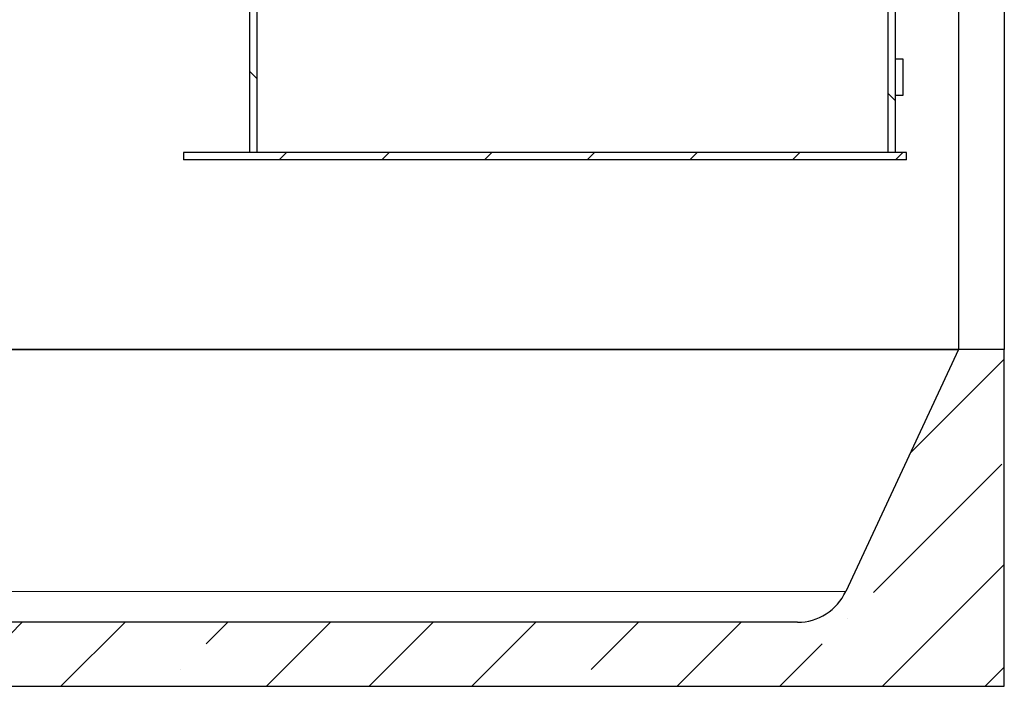
# Model space of a CAD drawing. Units: millimetres. Extents: x 0 to 420, y 0 to 297.
# Drawn here: x 127 to 170, y 182 to 211 of the extents above; entities that cross this region are included whole.
import ezdxf

# ---------------------------------------------------------------- set-up
doc = ezdxf.new("R2010")
doc.units = ezdxf.units.MM

msp = doc.modelspace()

# ---------------------------------------------------------------- hatches: boundary and pattern name
at = {"linetype": 'Continuous', "lineweight": 18}
h = msp.add_hatch(dxfattribs=at)
h.set_pattern_fill('ANSI31', angle=90, style=0)
h.paths.add_polyline_path([(136.60803, 205.57561), (136.92803, 205.57561), (136.92803, 212.17561), (136.60803, 212.17561)], flags=0)
h = msp.add_hatch(dxfattribs=at)
h.set_pattern_fill('ANSI31', angle=90, style=0)
h.paths.add_polyline_path([(164.52803, 212.17561), (164.52803, 205.57561), (164.84803, 205.57561), (164.84803, 212.17561)], flags=0)
h = msp.add_hatch(dxfattribs=at)
h.set_pattern_fill('ANSI31', style=0)
h.paths.add_polyline_path([(133.72803, 205.25561), (165.32803, 205.25561), (165.32803, 205.57561), (133.72803, 205.57561)], flags=0)
h = msp.add_hatch(dxfattribs=at)
h.set_pattern_fill('ANSI35', angle=3e-322, style=0)
edge = h.paths.add_edge_path(flags=0)
edge.add_arc((160.56803, 187.37327), 2.32567, 270, 335, ccw=False)
edge.add_line((160.56803, 185.04761), (94.64803, 185.04761))
edge.add_arc((94.64803, 187.37327), 2.32567, 205, 270, ccw=False)
edge.add_line((92.54026, 186.3904), (87.60803, 196.96761))
edge.add_line((87.60803, 196.96761), (85.60803, 196.96761))
edge.add_line((85.60803, 196.96761), (85.60803, 182.24761))
edge.add_line((85.60803, 182.24761), (169.60803, 182.24761))
edge.add_line((169.60803, 182.24761), (169.60803, 196.96761))
edge.add_line((169.60803, 196.96761), (167.60803, 196.96761))
edge.add_line((167.60803, 196.96761), (162.6758, 186.3904))

# ---------------------------------------------------------------- linework, layer by layer
at = {"color": 7, "linetype": 'Continuous', "lineweight": 25}
for p, q in [((167.60803, 239.44761), (167.60803, 196.96761)), ((169.60803, 237.84761), (169.60803, 196.96761)), ((136.60803, 212.17561), (136.60803, 205.57561)), ((136.92803, 212.17561), (136.92803, 205.57561)), ((164.52803, 205.57561), (164.52803, 212.17561)), ((164.84803, 205.57561), (164.84803, 212.17561)), ((164.84803, 209.67561), (165.16803, 209.67561)), ((165.16803, 209.67561), (165.16803, 208.07561)), ((165.16803, 208.07561), (164.84803, 208.07561)), ((133.72803, 205.57561), (133.72803, 205.25561)), ((165.32803, 205.57561), (133.72803, 205.57561)), ((136.92803, 205.57561), (136.60803, 205.57561)), ((164.84803, 205.57561), (164.52803, 205.57561)), ((165.32803, 205.25561), (165.32803, 205.57561)), ((165.32803, 205.25561), (133.72803, 205.25561)), ((167.60803, 196.96761), (87.60803, 196.96761)), ((87.60803, 196.96761), (167.60803, 196.96761)), ((167.60803, 196.96761), (162.6758, 186.3904)), ((169.60803, 196.96761), (167.60803, 196.96761)), ((169.60803, 182.24761), (169.60803, 196.96761)), ((160.56803, 185.04761), (94.64803, 185.04761)), ((85.60803, 182.24761), (169.60803, 182.24761))]:
    msp.add_line(p, q, dxfattribs=at)
at = {"color": 8, "linetype": 'Continuous', "lineweight": 18}
msp.add_line((92.54026, 186.3904), (162.6758, 186.3904), dxfattribs=at)
at = {"color": 7, "linetype": 'Continuous', "lineweight": 25}
msp.add_arc((160.56803, 187.37327), 2.32567, 270, 335, dxfattribs=at)

doc.saveas('drawing.dxf')
